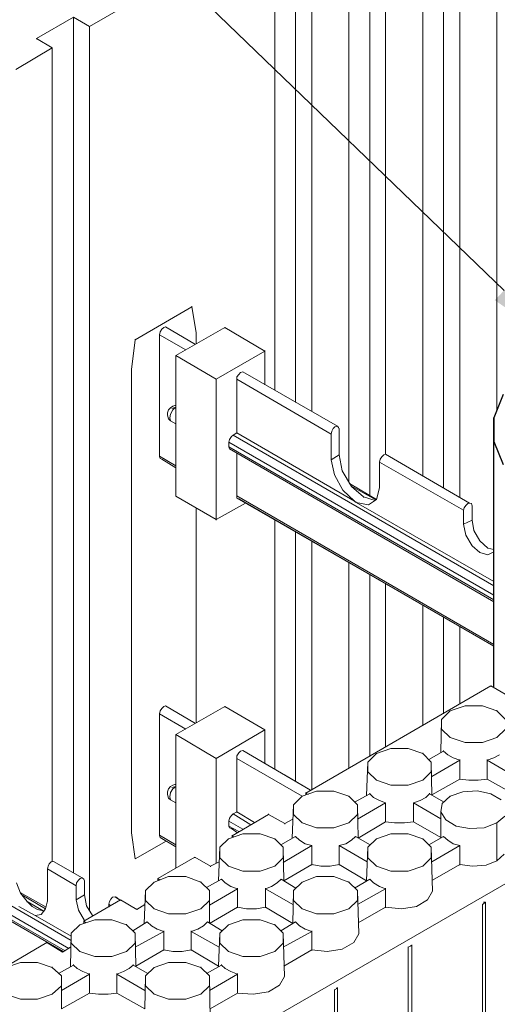
# Model space of a CAD drawing. Units: inches. Extents: x 27 to 113, y -1 to 111.
# Drawn here: x 67 to 73, y 85 to 97 of the extents above; entities that cross this region are included whole.
import ezdxf
from ezdxf import colors
from ezdxf.entities.mleader import LeaderData, LeaderLine
from ezdxf.math import Vec2, Vec3

# ---------------------------------------------------------------- set-up
doc = ezdxf.new("R2010")
doc.units = ezdxf.units.IN
doc.header["$MEASUREMENT"] = 0
for name, color, linetype, lineweight in [('Dim', 7, 'Continuous', 0), ('Dim1', 7, 'Continuous', 0), ('Pipe', 5, 'Continuous', 30)]:
    doc.layers.add(name, color=color, linetype=linetype, lineweight=lineweight)
doc.styles.add('Logix', font='romans.shx')

msp = doc.modelspace()

# ---------------------------------------------------------------- linework, layer by layer
at = {"layer": 'Dim'}
for p, q in [((96.289, 100.256), (58.001, 78.146)), ((72.746, 92.554), (72.746, 100.166)), ((72.086, 91.594), (72.086, 100.016)), ((72.289, 99.904), (72.289, 91.481)), ((71.831, 91.736), (71.831, 99.634)), ((71.179, 99.491), (71.179, 91.504)), ((71.374, 92.006), (71.374, 99.371)), ((70.924, 91.661), (70.924, 99.109)), ((70.264, 98.966), (70.264, 92.644)), ((70.466, 92.531), (70.466, 98.846)), ((70.009, 98.584), (67.729, 97.271)), ((70.009, 92.794), (70.009, 98.584)), ((67.534, 97.384), (67.076, 97.121)), ((67.729, 97.271), (67.534, 97.384)), ((67.534, 97.384), (67.534, 86.854)), ((67.729, 86.389), (67.729, 97.271)), ((67.729, 97.271), (67.729, 97.264)), ((67.076, 97.121), (67.271, 97.009)), ((67.076, 97.121), (67.076, 97.114)), ((67.271, 97.009), (66.821, 96.739)), ((67.271, 86.996), (67.271, 97.009)), ((67.271, 97.009), (67.271, 97.001)), ((68.989, 93.821), (68.291, 93.416)), ((68.989, 93.829), (68.989, 93.821)), ((68.989, 93.821), (69.041, 93.506)), ((68.621, 93.544), (68.599, 93.514)), ((68.644, 93.566), (68.621, 93.544)), ((68.666, 93.574), (68.644, 93.566)), ((69.034, 93.356), (68.666, 93.574)), ((69.394, 93.566), (68.794, 93.221)), ((69.394, 93.566), (69.889, 93.274)), ((69.394, 93.566), (69.394, 93.559)), ((68.291, 93.424), (68.291, 93.416)), ((68.599, 93.514), (68.591, 93.476)), ((68.591, 93.484), (68.591, 93.476)), ((68.591, 91.984), (68.591, 93.476)), ((68.591, 93.476), (68.914, 93.289)), ((69.041, 93.514), (69.041, 93.506)), ((69.041, 93.506), (69.041, 93.364)), ((68.246, 93.049), (68.291, 93.416)), ((68.794, 93.221), (68.794, 91.489)), ((68.794, 93.221), (69.289, 92.929)), ((68.794, 93.221), (68.794, 93.214)), ((69.889, 93.274), (69.289, 92.929)), ((69.889, 93.281), (69.889, 93.274)), ((69.889, 92.861), (69.889, 93.274)), ((68.246, 87.349), (68.246, 93.049)), ((68.246, 93.049), (68.246, 93.041)), ((69.289, 92.936), (69.289, 92.929)), ((69.566, 92.989), (69.544, 92.959)), ((69.544, 92.959), (69.544, 92.929)), ((69.589, 93.011), (69.566, 92.989)), ((69.619, 93.019), (69.589, 93.011)), ((69.619, 93.019), (70.781, 92.351)), ((70.781, 92.351), (69.619, 93.019)), ((69.289, 92.929), (69.289, 91.204)), ((69.544, 92.929), (70.706, 92.254)), ((69.544, 92.269), (69.544, 92.929)), ((69.544, 92.929), (69.544, 92.921)), ((68.726, 92.576), (68.704, 92.554)), ((68.756, 92.599), (68.726, 92.576)), ((68.794, 92.584), (68.741, 92.569)), ((68.779, 92.606), (68.756, 92.599)), ((68.756, 92.554), (68.794, 92.584)), ((68.794, 92.606), (68.779, 92.606)), ((68.689, 92.516), (68.704, 92.554)), ((68.689, 92.486), (68.689, 92.516)), ((68.704, 92.441), (68.689, 92.486)), ((68.726, 92.501), (68.719, 92.456)), ((68.719, 92.456), (68.726, 92.419)), ((68.756, 92.554), (68.726, 92.501)), ((68.726, 92.419), (68.704, 92.441)), ((68.726, 92.419), (68.794, 92.381)), ((68.794, 92.381), (68.726, 92.419)), ((70.751, 92.344), (70.729, 92.321)), ((70.781, 92.351), (70.751, 92.344)), ((70.781, 92.351), (70.796, 92.336)), ((70.796, 92.336), (70.781, 92.351)), ((70.796, 92.336), (70.804, 92.314)), ((69.476, 92.224), (69.454, 92.186)), ((69.476, 92.224), (69.499, 92.239)), ((69.499, 92.239), (69.544, 92.269)), ((69.499, 92.246), (69.499, 92.239)), ((69.499, 92.239), (72.709, 90.386)), ((69.544, 92.269), (70.991, 91.429)), ((69.544, 92.269), (69.544, 92.261)), ((70.714, 92.291), (70.706, 92.254)), ((70.706, 92.261), (70.706, 92.254)), ((70.706, 92.254), (70.706, 91.939)), ((70.729, 92.321), (70.714, 92.291)), ((70.804, 92.321), (70.804, 92.314)), ((70.804, 91.999), (70.804, 92.314)), ((69.454, 92.186), (69.446, 92.156)), ((69.446, 92.156), (72.709, 90.274)), ((69.446, 92.156), (69.446, 92.096)), ((69.446, 92.156), (69.446, 92.149)), ((69.446, 92.104), (69.446, 92.096)), ((69.446, 92.096), (72.709, 90.214)), ((69.446, 92.096), (69.454, 92.074)), ((68.599, 91.954), (68.591, 91.984)), ((68.794, 91.864), (68.591, 91.984)), ((68.591, 91.984), (68.591, 91.976)), ((69.454, 92.074), (72.709, 90.191)), ((69.544, 91.496), (69.544, 92.021)), ((70.804, 91.999), (70.706, 91.939)), ((70.841, 91.804), (70.804, 91.999)), ((70.804, 91.999), (70.804, 91.991)), ((71.329, 91.976), (71.306, 91.946)), ((71.351, 91.999), (71.329, 91.976)), ((71.374, 92.006), (71.351, 91.999)), ((71.374, 92.006), (72.409, 91.406)), ((72.409, 91.406), (71.374, 92.006)), ((68.621, 91.946), (68.599, 91.954)), ((68.621, 91.946), (68.794, 91.841)), ((70.706, 91.946), (70.706, 91.939)), ((70.706, 91.939), (70.744, 91.751)), ((71.306, 91.946), (71.299, 91.909)), ((71.299, 91.916), (71.299, 91.909)), ((71.299, 91.594), (71.299, 91.909)), ((71.299, 91.909), (72.334, 91.316)), ((70.744, 91.751), (70.849, 91.564)), ((70.841, 91.804), (70.954, 91.609)), ((71.261, 91.451), (70.931, 91.646)), ((70.931, 91.646), (71.261, 91.451)), ((70.946, 91.616), (71.254, 91.444)), ((70.954, 91.609), (71.104, 91.481)), ((71.299, 91.601), (71.299, 91.594)), ((68.794, 91.496), (68.794, 91.489)), ((69.289, 91.204), (68.794, 91.489)), ((72.709, 89.666), (69.544, 91.496)), ((69.544, 91.496), (69.544, 91.466)), ((69.544, 91.496), (69.544, 91.489)), ((70.849, 91.564), (70.991, 91.429)), ((71.246, 91.436), (71.104, 91.481)), ((71.104, 91.481), (71.104, 91.474)), ((71.299, 91.594), (71.261, 91.451)), ((69.649, 91.406), (69.289, 91.204)), ((69.544, 91.466), (72.709, 89.644)), ((72.709, 89.644), (69.544, 91.466)), ((69.544, 91.466), (69.566, 91.459)), ((69.544, 91.466), (69.566, 91.459)), ((69.566, 91.459), (72.709, 89.644)), ((72.709, 89.644), (69.566, 91.459)), ((69.566, 91.459), (72.709, 89.644)), ((72.709, 89.644), (69.566, 91.459)), ((70.991, 91.436), (70.991, 91.429)), ((70.991, 91.429), (70.999, 91.421)), ((70.991, 91.429), (71.014, 91.414)), ((70.999, 91.421), (71.006, 91.421)), ((71.006, 91.421), (71.014, 91.414)), ((71.014, 91.421), (71.014, 91.414)), ((71.164, 91.384), (71.014, 91.414)), ((71.014, 91.414), (72.709, 90.439)), ((71.261, 91.451), (71.164, 91.384)), ((72.364, 91.376), (72.341, 91.346)), ((72.386, 91.399), (72.364, 91.376)), ((72.409, 91.406), (72.386, 91.399)), ((72.409, 91.406), (72.431, 91.399)), ((72.431, 91.399), (72.409, 91.406)), ((72.431, 91.399), (72.439, 91.369)), ((72.439, 91.376), (72.439, 91.369)), ((72.439, 91.196), (72.439, 91.369)), ((69.041, 88.699), (69.041, 91.346)), ((72.334, 91.316), (72.341, 91.346)), ((72.334, 91.316), (72.334, 91.144)), ((72.334, 91.316), (72.334, 91.309)), ((69.289, 91.204), (69.289, 91.196)), ((70.009, 88.129), (70.009, 91.196)), ((72.334, 91.144), (72.439, 91.196)), ((72.364, 91.009), (72.334, 91.144)), ((72.334, 91.144), (72.334, 91.136)), ((72.439, 91.204), (72.439, 91.196)), ((72.461, 91.069), (72.439, 91.196)), ((70.264, 87.979), (70.264, 91.054)), ((72.439, 90.881), (72.364, 91.009)), ((72.536, 90.941), (72.461, 91.069)), ((70.466, 87.874), (70.466, 90.934)), ((72.536, 90.799), (72.439, 90.881)), ((72.634, 90.851), (72.536, 90.941)), ((72.634, 90.769), (72.536, 90.799)), ((72.709, 90.836), (72.634, 90.851)), ((72.709, 90.806), (72.634, 90.769)), ((72.709, 90.806), (72.634, 90.769)), ((70.924, 88.144), (70.924, 90.671)), ((71.179, 88.286), (71.179, 90.521)), ((71.374, 88.406), (71.374, 90.409)), ((71.831, 88.669), (71.831, 90.146)), ((72.086, 88.811), (72.086, 89.996)), ((72.289, 88.931), (72.289, 89.884)), ((72.671, 89.156), (70.391, 87.836)), ((72.874, 89.036), (72.671, 89.156)), ((72.671, 89.156), (72.671, 89.149)), ((68.599, 88.849), (68.591, 88.811)), ((68.591, 88.819), (68.591, 88.811)), ((68.621, 88.879), (68.599, 88.849)), ((68.644, 88.901), (68.621, 88.879)), ((68.666, 88.909), (68.644, 88.901)), ((69.034, 88.691), (68.666, 88.909)), ((69.394, 88.901), (68.794, 88.556)), ((69.394, 88.901), (69.889, 88.616)), ((69.394, 88.901), (69.394, 88.894)), ((72.169, 88.849), (72.064, 88.744)), ((72.356, 88.909), (72.169, 88.849)), ((72.566, 88.909), (72.356, 88.909)), ((72.746, 88.849), (72.566, 88.909)), ((72.746, 88.856), (72.746, 88.849)), ((72.851, 88.744), (72.746, 88.849)), ((68.591, 88.811), (68.914, 88.624)), ((68.591, 88.811), (68.591, 87.319)), ((72.064, 88.744), (72.056, 88.339)), ((72.064, 88.624), (72.064, 88.744)), ((69.889, 88.616), (69.289, 88.264)), ((69.889, 88.196), (69.889, 88.616)), ((69.889, 88.616), (69.889, 88.609)), ((72.169, 88.519), (72.064, 88.624)), ((72.746, 88.519), (72.851, 88.624)), ((63.064, 88.474), (67.474, 85.924)), ((63.116, 88.556), (67.504, 86.021)), ((68.794, 88.556), (68.794, 86.914)), ((68.794, 88.556), (69.289, 88.264)), ((68.794, 88.556), (68.794, 88.549)), ((72.356, 88.459), (72.169, 88.519)), ((72.566, 88.459), (72.356, 88.459)), ((72.746, 88.519), (72.566, 88.459)), ((63.064, 88.414), (67.429, 85.894)), ((63.094, 88.376), (67.406, 85.886)), ((69.566, 88.331), (69.544, 88.294)), ((69.589, 88.354), (69.566, 88.331)), ((69.619, 88.361), (69.589, 88.354)), ((70.451, 87.874), (69.619, 88.361)), ((69.619, 88.361), (70.451, 87.874)), ((70.451, 87.874), (69.619, 88.361)), ((69.619, 88.361), (70.451, 87.874)), ((71.441, 88.384), (71.261, 88.324)), ((71.651, 88.384), (71.441, 88.384)), ((71.831, 88.324), (71.651, 88.384)), ((71.831, 88.331), (71.831, 88.324)), ((71.906, 88.249), (72.086, 88.354)), ((72.086, 88.361), (72.086, 88.354)), ((72.086, 88.354), (72.139, 88.309)), ((69.289, 88.271), (69.289, 88.264)), ((69.289, 88.264), (69.289, 86.974)), ((69.544, 88.294), (69.544, 88.264)), ((69.544, 88.271), (69.544, 88.264)), ((70.346, 87.799), (69.544, 88.264)), ((69.544, 87.604), (69.544, 88.264)), ((71.156, 88.219), (71.141, 87.806)), ((71.261, 88.324), (71.156, 88.219)), ((71.156, 88.099), (71.156, 88.219)), ((71.936, 88.219), (71.831, 88.324)), ((71.944, 87.814), (71.936, 88.219)), ((71.936, 88.099), (71.936, 88.219)), ((72.289, 88.241), (71.944, 88.039)), ((72.206, 88.271), (72.139, 88.309)), ((72.206, 88.271), (72.289, 88.241)), ((72.289, 88.249), (72.289, 88.241)), ((72.289, 88.241), (72.289, 88.009)), ((72.709, 88.271), (72.626, 88.241)), ((72.626, 88.249), (72.626, 88.241)), ((72.626, 88.009), (72.626, 88.241)), ((72.626, 88.241), (72.971, 88.039)), ((72.776, 88.309), (72.709, 88.271)), ((71.261, 87.994), (71.156, 88.099)), ((71.831, 87.994), (71.936, 88.099)), ((70.451, 87.874), (70.129, 88.061)), ((70.129, 88.061), (70.451, 87.874)), ((71.441, 87.934), (71.261, 87.994)), ((71.831, 87.994), (71.651, 87.934)), ((72.289, 88.009), (71.944, 87.814)), ((72.289, 88.016), (72.289, 88.009)), ((72.401, 87.994), (72.289, 88.009)), ((72.401, 87.994), (72.514, 87.994)), ((72.514, 87.994), (72.626, 88.009)), ((72.626, 88.016), (72.626, 88.009)), ((72.626, 88.009), (72.971, 87.814)), ((68.689, 87.851), (68.704, 87.889)), ((68.689, 87.821), (68.689, 87.851)), ((68.726, 87.919), (68.704, 87.889)), ((68.726, 87.844), (68.719, 87.791)), ((68.756, 87.934), (68.726, 87.919)), ((68.756, 87.889), (68.726, 87.844)), ((68.794, 87.919), (68.741, 87.904)), ((68.779, 87.941), (68.756, 87.934)), ((68.756, 87.889), (68.794, 87.919)), ((68.794, 87.941), (68.779, 87.941)), ((70.526, 87.859), (70.346, 87.799)), ((70.391, 87.844), (70.391, 87.836)), ((70.736, 87.859), (70.526, 87.859)), ((70.924, 87.799), (70.736, 87.859)), ((71.651, 87.934), (71.441, 87.934)), ((72.326, 87.851), (72.169, 87.799)), ((72.506, 87.866), (72.326, 87.851)), ((72.671, 87.829), (72.506, 87.866)), ((68.704, 87.776), (68.689, 87.821)), ((68.726, 87.754), (68.704, 87.776)), ((68.719, 87.791), (68.726, 87.754)), ((68.726, 87.754), (68.794, 87.716)), ((68.794, 87.716), (68.726, 87.754)), ((68.756, 87.739), (68.794, 87.716)), ((68.794, 87.716), (68.756, 87.739)), ((70.346, 87.799), (70.241, 87.694)), ((70.391, 87.836), (70.391, 87.814)), ((70.421, 87.821), (70.391, 87.836)), ((71.029, 87.694), (70.924, 87.799)), ((70.924, 87.799), (70.924, 87.791)), ((70.991, 87.724), (71.179, 87.829)), ((71.179, 87.836), (71.179, 87.829)), ((71.179, 87.829), (71.224, 87.784)), ((71.299, 87.746), (71.224, 87.784)), ((71.374, 87.716), (71.299, 87.746)), ((71.801, 87.746), (71.719, 87.716)), ((71.869, 87.784), (71.801, 87.746)), ((71.914, 87.829), (71.869, 87.784)), ((71.914, 87.836), (71.914, 87.829)), ((72.094, 87.724), (71.914, 87.829)), ((72.169, 87.799), (72.071, 87.709)), ((72.169, 87.799), (72.169, 87.791)), ((72.671, 87.829), (72.799, 87.754)), ((69.499, 87.581), (69.544, 87.604)), ((69.544, 87.604), (69.761, 87.476)), ((69.544, 87.604), (69.544, 87.596)), ((70.241, 87.694), (70.226, 87.281)), ((70.241, 87.574), (70.241, 87.694)), ((71.029, 87.514), (71.374, 87.716)), ((71.036, 87.281), (71.029, 87.694)), ((71.029, 87.574), (71.029, 87.694)), ((71.374, 87.484), (71.374, 87.716)), ((71.374, 87.716), (71.374, 87.709)), ((71.719, 87.484), (71.719, 87.716)), ((72.056, 87.521), (71.719, 87.716)), ((71.719, 87.716), (71.719, 87.709)), ((72.071, 87.709), (72.056, 87.604)), ((72.056, 87.604), (72.116, 87.506)), ((72.056, 87.604), (72.056, 87.281)), ((69.454, 87.529), (69.446, 87.491)), ((69.446, 87.499), (69.446, 87.491)), ((69.446, 87.491), (69.619, 87.394)), ((69.446, 87.491), (69.446, 87.431)), ((69.476, 87.559), (69.454, 87.529)), ((69.476, 87.559), (69.499, 87.581)), ((69.934, 87.574), (69.484, 87.311)), ((69.499, 87.581), (69.716, 87.446)), ((69.499, 87.581), (69.499, 87.574)), ((69.934, 87.581), (69.934, 87.574)), ((70.136, 87.461), (69.934, 87.574)), ((70.234, 87.514), (70.136, 87.461)), ((70.346, 87.469), (70.241, 87.574)), ((70.924, 87.469), (71.029, 87.574)), ((71.036, 87.281), (71.374, 87.484)), ((71.374, 87.491), (71.374, 87.484)), ((71.374, 87.484), (71.486, 87.469)), ((71.606, 87.469), (71.719, 87.484)), ((71.719, 87.491), (71.719, 87.484)), ((72.056, 87.289), (71.719, 87.484)), ((72.244, 87.431), (72.116, 87.506)), ((72.746, 87.469), (72.844, 87.551)), ((69.446, 87.439), (69.446, 87.431)), ((69.446, 87.431), (69.566, 87.364)), ((69.446, 87.431), (69.454, 87.409)), ((69.454, 87.409), (69.476, 87.401)), ((69.476, 87.401), (69.551, 87.349)), ((70.136, 87.461), (70.136, 87.454)), ((70.526, 87.409), (70.346, 87.469)), ((70.736, 87.409), (70.526, 87.409)), ((70.924, 87.469), (70.736, 87.409)), ((71.486, 87.469), (71.606, 87.469)), ((72.409, 87.401), (72.244, 87.431)), ((72.589, 87.409), (72.409, 87.401)), ((72.746, 87.469), (72.589, 87.409)), ((72.746, 87.004), (72.746, 87.469)), ((72.746, 87.469), (72.746, 87.461)), ((68.291, 87.026), (68.246, 87.349)), ((68.246, 87.349), (68.246, 87.341)), ((68.674, 87.244), (68.291, 87.026)), ((68.794, 87.199), (68.591, 87.319)), ((68.591, 87.319), (68.599, 87.289)), ((68.591, 87.319), (68.591, 87.311)), ((68.599, 87.289), (68.794, 87.176)), ((69.439, 87.274), (69.334, 87.169)), ((69.619, 87.334), (69.439, 87.274)), ((69.484, 87.319), (69.484, 87.311)), ((69.484, 87.311), (69.484, 87.289)), ((69.506, 87.296), (69.484, 87.311)), ((69.544, 87.349), (69.544, 87.356)), ((69.829, 87.334), (69.619, 87.334)), ((70.009, 87.274), (69.829, 87.334)), ((70.114, 87.169), (70.009, 87.274)), ((70.009, 87.274), (70.009, 87.266)), ((70.084, 87.199), (70.264, 87.304)), ((70.264, 87.304), (70.316, 87.259)), ((70.264, 87.304), (70.264, 87.296)), ((70.384, 87.214), (70.316, 87.259)), ((70.954, 87.259), (70.886, 87.214)), ((70.954, 87.259), (71.006, 87.304)), ((71.186, 87.199), (71.006, 87.304)), ((71.006, 87.304), (71.006, 87.296)), ((71.261, 87.274), (71.156, 87.169)), ((71.441, 87.334), (71.261, 87.274)), ((71.651, 87.334), (71.441, 87.334)), ((71.831, 87.274), (71.651, 87.334)), ((71.936, 87.169), (71.831, 87.274)), ((71.831, 87.274), (71.831, 87.266)), ((71.906, 87.199), (72.086, 87.304)), ((72.086, 87.304), (72.139, 87.259)), ((72.086, 87.304), (72.086, 87.296)), ((72.206, 87.214), (72.139, 87.259)), ((69.334, 87.169), (69.319, 86.756)), ((69.334, 87.041), (69.334, 87.169)), ((70.466, 87.191), (70.114, 86.981)), ((70.121, 86.756), (70.114, 87.169)), ((70.114, 87.041), (70.114, 87.169)), ((70.384, 87.214), (70.466, 87.191)), ((70.466, 87.191), (70.466, 86.959)), ((70.466, 87.191), (70.466, 87.184)), ((70.804, 87.191), (70.886, 87.214)), ((70.804, 86.959), (70.804, 87.191)), ((71.149, 86.989), (70.804, 87.191)), ((70.804, 87.191), (70.804, 87.184)), ((71.141, 86.756), (71.156, 87.169)), ((71.156, 87.169), (71.156, 87.041)), ((71.951, 86.629), (71.936, 87.169)), ((71.936, 87.041), (71.936, 87.169)), ((72.289, 87.191), (71.944, 86.989)), ((72.206, 87.214), (72.289, 87.191)), ((72.289, 86.959), (72.289, 87.191)), ((72.289, 87.191), (72.289, 87.184)), ((67.286, 86.996), (67.256, 86.989)), ((67.286, 86.996), (67.639, 86.794)), ((67.639, 86.794), (67.286, 86.996)), ((68.291, 87.034), (68.291, 87.026)), ((69.026, 87.049), (68.569, 86.786)), ((69.221, 86.936), (69.026, 87.049)), ((69.026, 87.049), (69.026, 87.041)), ((69.439, 86.936), (69.334, 87.041)), ((70.009, 86.936), (70.114, 87.041)), ((71.261, 86.936), (71.156, 87.041)), ((71.831, 86.936), (71.936, 87.041)), ((72.746, 87.004), (72.611, 86.951)), ((72.746, 87.004), (72.836, 87.086)), ((72.746, 87.011), (72.746, 87.004)), ((67.219, 86.936), (67.211, 86.906)), ((67.211, 86.509), (67.211, 86.906)), ((67.211, 86.906), (67.564, 86.696)), ((67.211, 86.906), (67.211, 86.899)), ((67.234, 86.966), (67.219, 86.936)), ((67.256, 86.989), (67.234, 86.966)), ((69.326, 86.989), (69.221, 86.936)), ((69.221, 86.936), (69.221, 86.929)), ((69.619, 86.876), (69.439, 86.936)), ((69.829, 86.876), (69.619, 86.876)), ((70.009, 86.936), (69.829, 86.876)), ((70.466, 86.959), (70.121, 86.756)), ((70.579, 86.936), (70.466, 86.959)), ((70.466, 86.959), (70.466, 86.951)), ((70.579, 86.936), (70.691, 86.936)), ((70.691, 86.936), (70.804, 86.959)), ((70.804, 86.959), (71.141, 86.756)), ((70.804, 86.959), (70.804, 86.951)), ((71.441, 86.876), (71.261, 86.936)), ((71.651, 86.876), (71.441, 86.876)), ((71.831, 86.936), (71.651, 86.876)), ((71.951, 86.764), (72.289, 86.959)), ((72.289, 86.959), (72.446, 86.936)), ((72.289, 86.959), (72.289, 86.951)), ((72.611, 86.951), (72.446, 86.936)), ((67.594, 86.764), (67.571, 86.734)), ((67.616, 86.786), (67.594, 86.764)), ((67.639, 86.794), (67.616, 86.786)), ((67.639, 86.794), (67.661, 86.779)), ((67.661, 86.779), (67.639, 86.794)), ((67.661, 86.779), (67.669, 86.756)), ((67.669, 86.584), (67.669, 86.756)), ((67.669, 86.756), (67.669, 86.749)), ((68.704, 86.809), (68.524, 86.741)), ((68.569, 86.786), (68.569, 86.756)), ((68.599, 86.764), (68.569, 86.786)), ((68.569, 86.786), (68.569, 86.779)), ((68.914, 86.809), (68.704, 86.809)), ((69.101, 86.741), (68.914, 86.809)), ((69.169, 86.674), (69.356, 86.779)), ((69.356, 86.779), (69.401, 86.734)), ((69.356, 86.779), (69.356, 86.771)), ((70.091, 86.779), (70.039, 86.734)), ((70.271, 86.666), (70.091, 86.779)), ((70.091, 86.779), (70.091, 86.771)), ((70.526, 86.809), (70.346, 86.741)), ((70.736, 86.809), (70.526, 86.809)), ((70.924, 86.741), (70.736, 86.809)), ((71.179, 86.779), (70.991, 86.666)), ((71.224, 86.734), (71.179, 86.779)), ((71.179, 86.779), (71.179, 86.771)), ((66.829, 86.734), (66.881, 86.606)), ((67.571, 86.734), (67.564, 86.696)), ((67.564, 86.704), (67.564, 86.696)), ((67.564, 86.696), (67.564, 86.524)), ((68.404, 86.231), (68.419, 86.636)), ((68.524, 86.741), (68.419, 86.636)), ((68.419, 86.636), (68.419, 86.516)), ((69.101, 86.749), (69.101, 86.741)), ((69.206, 86.636), (69.101, 86.741)), ((69.206, 86.456), (69.551, 86.659)), ((69.206, 86.231), (69.206, 86.636)), ((69.206, 86.516), (69.206, 86.636)), ((69.469, 86.689), (69.401, 86.734)), ((69.551, 86.659), (69.469, 86.689)), ((69.551, 86.666), (69.551, 86.659)), ((69.551, 86.434), (69.551, 86.659)), ((69.971, 86.689), (69.896, 86.659)), ((69.896, 86.666), (69.896, 86.659)), ((69.896, 86.434), (69.896, 86.659)), ((70.234, 86.464), (69.896, 86.659)), ((70.039, 86.734), (69.971, 86.689)), ((70.241, 86.636), (70.234, 86.231)), ((70.346, 86.741), (70.241, 86.636)), ((70.241, 86.516), (70.241, 86.636)), ((70.924, 86.749), (70.924, 86.741)), ((71.029, 86.636), (70.924, 86.741)), ((71.374, 86.659), (71.029, 86.464)), ((71.044, 86.104), (71.029, 86.636)), ((71.029, 86.516), (71.029, 86.636)), ((71.299, 86.689), (71.224, 86.734)), ((71.299, 86.689), (71.374, 86.659)), ((71.374, 86.666), (71.374, 86.659)), ((71.374, 86.434), (71.374, 86.659)), ((67.196, 86.434), (66.874, 86.614)), ((67.196, 86.434), (66.874, 86.614)), ((66.964, 86.501), (66.881, 86.606)), ((66.896, 86.584), (67.189, 86.411)), ((67.564, 86.524), (67.669, 86.584)), ((67.564, 86.531), (67.564, 86.524)), ((67.594, 86.396), (67.564, 86.524)), ((68.111, 86.524), (67.661, 86.261)), ((67.691, 86.449), (67.669, 86.584)), ((67.669, 86.584), (67.669, 86.576)), ((67.991, 86.531), (67.976, 86.501)), ((68.014, 86.554), (67.991, 86.531)), ((68.044, 86.561), (68.014, 86.554)), ((68.044, 86.561), (68.059, 86.554)), ((68.059, 86.554), (68.044, 86.561)), ((68.044, 86.561), (68.111, 86.516)), ((68.111, 86.516), (68.044, 86.561)), ((68.059, 86.554), (68.059, 86.546)), ((68.111, 86.516), (68.059, 86.554)), ((68.111, 86.516), (68.059, 86.554)), ((68.314, 86.404), (68.111, 86.524)), ((68.111, 86.524), (68.111, 86.516)), ((68.524, 86.411), (68.419, 86.516)), ((69.101, 86.411), (69.206, 86.516)), ((70.346, 86.411), (70.241, 86.516)), ((70.924, 86.411), (71.029, 86.516)), ((71.891, 86.524), (71.756, 86.441)), ((71.951, 86.629), (71.891, 86.524)), ((66.859, 86.441), (67.061, 86.329)), ((67.024, 86.441), (66.964, 86.501)), ((66.964, 86.501), (67.159, 86.389)), ((66.964, 86.501), (66.964, 86.494)), ((67.091, 86.404), (67.024, 86.441)), ((67.159, 86.389), (67.091, 86.404)), ((67.189, 86.411), (67.136, 86.344)), ((67.211, 86.509), (67.189, 86.411)), ((67.211, 86.509), (67.211, 86.501)), ((67.669, 86.269), (67.594, 86.396)), ((67.766, 86.329), (67.691, 86.449)), ((67.976, 86.501), (67.969, 86.471)), ((67.969, 86.434), (67.969, 86.471)), ((67.969, 86.471), (67.991, 86.449)), ((67.969, 86.471), (67.969, 86.464)), ((68.314, 86.404), (68.299, 86.411)), ((68.299, 86.411), (68.314, 86.404)), ((68.411, 86.464), (68.314, 86.404)), ((68.314, 86.411), (68.314, 86.404)), ((68.704, 86.351), (68.524, 86.411)), ((69.101, 86.411), (68.914, 86.351)), ((69.206, 86.231), (69.551, 86.434)), ((69.551, 86.434), (69.664, 86.411)), ((69.551, 86.434), (69.551, 86.426)), ((69.664, 86.411), (69.784, 86.411)), ((69.784, 86.411), (69.896, 86.434)), ((69.896, 86.434), (70.234, 86.231)), ((69.896, 86.434), (69.896, 86.426)), ((70.526, 86.351), (70.346, 86.411)), ((70.924, 86.411), (70.736, 86.351)), ((71.036, 86.239), (71.374, 86.434)), ((71.374, 86.434), (71.569, 86.411)), ((71.374, 86.434), (71.374, 86.426)), ((71.756, 86.441), (71.569, 86.411)), ((72.566, 86.464), (72.604, 86.494)), ((72.566, 86.471), (72.566, 86.464)), ((72.566, 86.471), (72.566, 86.464)), ((72.566, 86.471), (72.566, 86.464)), ((72.566, 71.914), (72.566, 86.464)), ((72.566, 86.464), (72.566, 71.914)), ((72.581, 86.494), (72.604, 86.494)), ((72.604, 86.494), (72.604, 71.936)), ((72.604, 86.494), (72.604, 86.486)), ((67.136, 86.344), (67.061, 86.329)), ((67.061, 86.336), (67.061, 86.329)), ((67.504, 86.074), (67.061, 86.329)), ((67.174, 86.389), (67.159, 86.389)), ((67.159, 86.389), (67.159, 86.381)), ((67.796, 86.276), (67.609, 86.216)), ((67.669, 86.261), (67.669, 86.269)), ((67.766, 86.321), (67.766, 86.329)), ((68.006, 86.276), (67.796, 86.276)), ((68.186, 86.216), (68.006, 86.276)), ((68.914, 86.351), (68.704, 86.351)), ((69.619, 86.276), (69.439, 86.216)), ((69.829, 86.276), (69.619, 86.276)), ((70.009, 86.216), (69.829, 86.276)), ((70.736, 86.351), (70.526, 86.351)), ((67.609, 86.216), (67.504, 86.111)), ((67.661, 86.261), (67.661, 86.231)), ((67.684, 86.239), (67.661, 86.261)), ((67.661, 86.261), (67.661, 86.254)), ((68.186, 86.224), (68.186, 86.216)), ((68.291, 86.111), (68.186, 86.216)), ((68.261, 86.141), (68.441, 86.254)), ((68.441, 86.254), (68.494, 86.201)), ((68.441, 86.254), (68.441, 86.246)), ((68.561, 86.164), (68.494, 86.201)), ((68.561, 86.164), (68.644, 86.134)), ((69.064, 86.164), (68.981, 86.134)), ((69.131, 86.201), (69.064, 86.164)), ((69.184, 86.254), (69.131, 86.201)), ((69.364, 86.141), (69.184, 86.254)), ((69.184, 86.254), (69.184, 86.246)), ((69.439, 86.216), (69.334, 86.111)), ((70.009, 86.224), (70.009, 86.216)), ((70.114, 86.111), (70.009, 86.216)), ((70.084, 86.141), (70.264, 86.254)), ((70.264, 86.254), (70.316, 86.201)), ((70.264, 86.254), (70.264, 86.246)), ((70.384, 86.164), (70.316, 86.201)), ((70.466, 86.134), (70.384, 86.164)), ((67.496, 85.699), (67.504, 86.111)), ((67.504, 86.111), (67.504, 85.991)), ((68.644, 86.134), (68.291, 85.939)), ((68.299, 85.706), (68.291, 86.111)), ((68.291, 85.991), (68.291, 86.111)), ((68.644, 86.141), (68.644, 86.134)), ((68.644, 85.909), (68.644, 86.134)), ((68.981, 86.141), (68.981, 86.134)), ((68.981, 86.134), (68.981, 85.909)), ((69.326, 85.939), (68.981, 86.134)), ((69.334, 86.111), (69.319, 85.706)), ((69.334, 85.991), (69.334, 86.111)), ((70.114, 85.939), (70.466, 86.134)), ((70.129, 85.579), (70.114, 86.111)), ((70.114, 85.991), (70.114, 86.111)), ((70.466, 86.141), (70.466, 86.134)), ((70.466, 85.909), (70.466, 86.134)), ((71.044, 86.104), (70.984, 85.999)), ((67.204, 85.999), (66.746, 85.729)), ((67.399, 85.879), (67.204, 85.999)), ((67.204, 85.999), (67.204, 85.991)), ((67.496, 85.939), (67.399, 85.879)), ((67.609, 85.886), (67.504, 85.991)), ((68.186, 85.886), (68.291, 85.991)), ((68.299, 85.706), (68.644, 85.909)), ((68.644, 85.909), (68.756, 85.886)), ((68.644, 85.909), (68.644, 85.901)), ((68.981, 85.909), (68.869, 85.886)), ((69.319, 85.706), (68.981, 85.909)), ((68.981, 85.909), (68.981, 85.901)), ((69.439, 85.886), (69.334, 85.991)), ((70.009, 85.886), (70.114, 85.991)), ((70.121, 85.706), (70.466, 85.909)), ((70.466, 85.909), (70.654, 85.886)), ((70.466, 85.909), (70.466, 85.901)), ((70.841, 85.916), (70.654, 85.886)), ((70.984, 85.999), (70.841, 85.916)), ((71.696, 85.961), (71.651, 85.939)), ((71.651, 85.946), (71.651, 85.939)), ((71.651, 85.946), (71.651, 85.939)), ((71.651, 85.946), (71.651, 85.939)), ((71.651, 71.389), (71.651, 85.939)), ((71.651, 85.939), (71.651, 71.389)), ((71.681, 85.961), (71.696, 85.961)), ((71.696, 85.969), (71.696, 85.961)), ((71.696, 85.961), (71.696, 71.411)), ((67.399, 85.886), (67.399, 85.879)), ((67.796, 85.826), (67.609, 85.886)), ((68.006, 85.826), (67.796, 85.826)), ((68.186, 85.886), (68.006, 85.826)), ((68.869, 85.886), (68.756, 85.886)), ((69.619, 85.826), (69.439, 85.886)), ((69.829, 85.826), (69.619, 85.826)), ((70.009, 85.886), (69.829, 85.826)), ((66.881, 85.751), (66.701, 85.691)), ((67.091, 85.751), (66.881, 85.751)), ((67.271, 85.691), (67.091, 85.751)), ((67.271, 85.699), (67.271, 85.691)), ((67.384, 85.586), (67.271, 85.691)), ((67.346, 85.616), (67.534, 85.721)), ((67.534, 85.729), (67.534, 85.721)), ((67.534, 85.721), (67.579, 85.676)), ((67.646, 85.639), (67.579, 85.676)), ((68.216, 85.676), (68.149, 85.639)), ((68.269, 85.721), (68.216, 85.676)), ((68.269, 85.729), (68.269, 85.721)), ((68.449, 85.616), (68.269, 85.721)), ((68.524, 85.691), (68.419, 85.586)), ((68.704, 85.751), (68.524, 85.691)), ((68.914, 85.751), (68.704, 85.751)), ((69.101, 85.691), (68.914, 85.751)), ((69.101, 85.699), (69.101, 85.691)), ((69.206, 85.586), (69.101, 85.691)), ((69.169, 85.616), (69.356, 85.721)), ((69.356, 85.729), (69.356, 85.721)), ((69.356, 85.721), (69.401, 85.676)), ((69.469, 85.639), (69.401, 85.676)), ((67.729, 85.609), (67.384, 85.406)), ((67.384, 85.181), (67.384, 85.586)), ((67.384, 85.466), (67.384, 85.586)), ((67.646, 85.639), (67.729, 85.609)), ((67.729, 85.616), (67.729, 85.609)), ((67.729, 85.376), (67.729, 85.609)), ((68.149, 85.639), (68.066, 85.609)), ((68.066, 85.616), (68.066, 85.609)), ((68.066, 85.609), (68.066, 85.376)), ((68.411, 85.406), (68.066, 85.609)), ((68.411, 85.181), (68.419, 85.586)), ((68.419, 85.586), (68.419, 85.466)), ((69.551, 85.609), (69.206, 85.406)), ((69.214, 85.054), (69.206, 85.586)), ((69.206, 85.466), (69.206, 85.586)), ((69.469, 85.639), (69.551, 85.609)), ((69.551, 85.616), (69.551, 85.609)), ((69.551, 85.376), (69.551, 85.609)), ((70.129, 85.579), (70.069, 85.474)), ((67.271, 85.361), (67.384, 85.466)), ((68.524, 85.361), (68.419, 85.466)), ((69.101, 85.361), (69.206, 85.466)), ((70.069, 85.474), (69.934, 85.391)), ((70.781, 85.436), (70.744, 85.414)), ((70.744, 85.421), (70.744, 85.414)), ((70.744, 85.421), (70.744, 85.414)), ((70.744, 85.421), (70.744, 85.414)), ((70.766, 85.436), (70.781, 85.436)), ((70.781, 85.444), (70.781, 85.436)), ((70.781, 85.436), (70.781, 70.886)), ((66.881, 85.301), (66.701, 85.361)), ((67.091, 85.301), (66.881, 85.301)), ((67.271, 85.361), (67.091, 85.301)), ((67.384, 85.181), (67.729, 85.376)), ((67.729, 85.384), (67.729, 85.376)), ((67.729, 85.376), (67.841, 85.361)), ((67.841, 85.361), (67.961, 85.361)), ((67.961, 85.361), (68.066, 85.376)), ((68.066, 85.384), (68.066, 85.376)), ((68.066, 85.376), (68.411, 85.181)), ((68.704, 85.301), (68.524, 85.361)), ((68.914, 85.301), (68.704, 85.301)), ((69.101, 85.361), (68.914, 85.301)), ((69.214, 85.181), (69.551, 85.376)), ((69.551, 85.384), (69.551, 85.376)), ((69.551, 85.376), (69.746, 85.361)), ((69.934, 85.391), (69.746, 85.361)), ((70.744, 70.864), (70.744, 85.414)), ((70.744, 85.414), (70.744, 70.864))]:
    msp.add_line(p, q, dxfattribs=at)
at = {"layer": 'Pipe'}
for p, q in [((72.821, 92.741), (72.709, 92.456)), ((72.709, 92.164), (72.709, 92.456)), ((72.709, 92.456), (72.709, 92.164)), ((72.709, 89.134), (72.709, 92.164)), ((72.709, 92.164), (72.821, 91.879)), ((72.709, 89.134), (72.709, 92.164))]:
    msp.add_line(p, q, dxfattribs=at)

# ---------------------------------------------------------------- leaders
at = {"layer": 'Dim1'}
ml = msp.add_multileader_mtext('Standard', dxfattribs=at)
ml.set_content('PVC pipe cut in half.\\PAttach to inside foam panel.\\PSupport with metal plumbers tape.\\PBlock top of PVC pipe \\Pprior to concrete pour.', color=256, style='Logix')
ml.set_leader_properties()
ml.build(insert=Vec2(0, 0))
ml.multileader.update_dxf_attribs({"text_left_attachment_type": 2, "text_right_attachment_type": 2, "dogleg_length": 0.36, "arrow_head_size": 1})
ctx = ml.context
ctx.base_point, ctx.char_height, ctx.arrow_head_size, ctx.landing_gap_size, ctx.plane_origin = Vec3(33.51, 104.602), 1, 1, 0.5, Vec3(73.552, 93.326)
ctx.left_attachment, ctx.right_attachment, ctx.text_align_type = 2, 2, 2
notes = []
notes.append((ctx, [(0, (1, 1, 0), (61.87, 104.602), (-1, 0), 0.36, [(0, [(73.552, 93.326)], 0, [])])]))
ctx.mtext.insert, ctx.mtext.alignment, ctx.mtext.flow_direction = Vec3(61.01, 108.602), 3, 5
for ctx, leaders in notes:
    for number, flags, end, landing, length, lines in leaders:
        leader = LeaderData()
        leader.index, (leader.has_last_leader_line, leader.has_dogleg_vector, leader.attachment_direction) = number, flags
        leader.last_leader_point, leader.dogleg_vector, leader.dogleg_length = Vec3(end), Vec3(landing), length
        for number, points, colour, breaks in lines:
            line = LeaderLine()
            line.index, line.vertices, line.color, line.breaks = number, Vec3.list(points), colors.encode_raw_color(colour), breaks
            leader.lines.append(line)
        ctx.leaders.append(leader)

doc.saveas('drawing.dxf')
